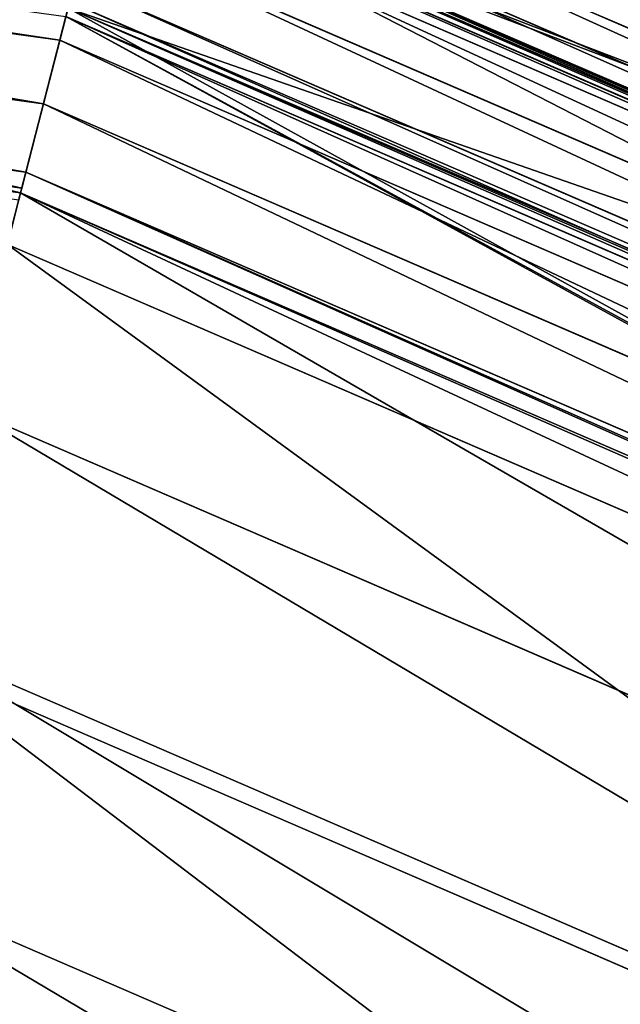
# Model space of a CAD drawing. Units: inches. Extents: x 0 to 204, y 0 to 264.
# Drawn here: x 116 to 116, y 166 to 167 of the extents above; entities that cross this region are included whole.
import ezdxf

# ---------------------------------------------------------------- set-up
doc = ezdxf.new("R2010")
doc.units = ezdxf.units.IN
doc.header["$MEASUREMENT"] = 0
for name, color, linetype in [('SCREEN', 7, 'Continuous'), ('SEAT', 7, 'Continuous'), ('STRUCTURA', 7, 'Continuous')]:
    doc.layers.add(name, color=color, linetype=linetype)

# ---------------------------------------------------------------- blocks, each defined once
blk = doc.blocks.new('Agrupar_4')
at = {"layer": 'STRUCTURA'}
mesh = blk.add_polyface(dxfattribs=at)
corners = [(3.177209204904379, 4.401955266532042, 11.2067641096076), (0.133974833295369, 1.500001457735497), (0.03407426730059626, 1.258820328928238), (3.277109770899173, 4.64313639533929, 11.2067641096076)]
mesh.append_faces([[corners[k] for k in face] for face in [(0, 1, 2), (1, 0, 3)]], dxfattribs={"vtx0": -1})
mesh = blk.add_polyface(dxfattribs=at)
corners = [(1.866027071231116, 1.500001019732601), (5.109062452849493, 4.40195477800329, 11.2067641096076), (1.965927515245681, 1.258819840399486), (5.009162008834927, 4.643135957336405, 11.2067641096076)]
mesh.append_faces([[corners[k] for k in face] for face in [(0, 1, 2), (1, 0, 3)]], dxfattribs={"vtx0": -1})
mesh = blk.add_polyface(dxfattribs=at)
corners = [(1.965927515245681, 1.258819840399486), (5.14313658924921, 4.14313551054541, 11.2067641096076), (2.000001651645398, 1.000000572941609), (5.109062452849493, 4.40195477800329, 11.2067641096076)]
mesh.append_faces([[corners[k] for k in face] for face in [(0, 1, 2), (1, 0, 3)]], dxfattribs={"vtx0": -1})
mesh = blk.add_polyface(dxfattribs=at)
corners = [(2.000001651645398, 1.000000572941609), (5.109062321948578, 3.884316260320961, 11.2067641096076), (1.965927384344795, 0.7411813227171606), (5.14313658924921, 4.14313551054541, 11.2067641096076)]
mesh.append_faces([[corners[k] for k in face] for face in [(0, 1, 2), (1, 0, 3)]], dxfattribs={"vtx0": -1})
mesh = blk.add_polyface(dxfattribs=at)
corners = [(3.277109518018079, 3.643135569516602, 11.2067641096076), (0.03407413639971679, 0.7411818112459123), (0.1339745804142751, 0.5000006319127976), (3.177209074003528, 3.88431674884972, 11.2067641096076)]
mesh.append_faces([[corners[k] for k in face] for face in [(0, 1, 2), (1, 0, 3)]], dxfattribs={"vtx0": -1})
mesh = blk.add_polyface(dxfattribs=at)
corners = [(1.965927384344795, 0.7411813227171606), (5.009161755953826, 3.643135131513706, 11.2067641096076), (1.866026818350029, 0.5000001939099015), (5.109062321948578, 3.884316260320961, 11.2067641096076)]
mesh.append_faces([[corners[k] for k in face] for face in [(0, 1, 2), (1, 0, 3)]], dxfattribs={"vtx0": -1})
mesh = blk.add_polyface(dxfattribs=at)
corners = [(3.436028219481187, 3.436028577109063, 11.2067641096076), (0.1339745804142751, 0.5000006319127976), (0.2928932818773831, 0.2928936395052553), (3.277109518018079, 3.643135569516602, 11.2067641096076)]
mesh.append_faces([[corners[k] for k in face] for face in [(0, 1, 2), (1, 0, 3)]], dxfattribs={"vtx0": -1})
mesh = blk.add_polyface(dxfattribs=at)
corners = [(1.866026818350029, 0.5000001939099015), (4.850242949743944, 3.436028219481184, 11.20676410960761), (1.707108012140139, 0.2928932818773866), (5.009161755953826, 3.643135131513706, 11.2067641096076)]
mesh.append_faces([[corners[k] for k in face] for face in [(0, 1, 2), (1, 0, 3)]], dxfattribs={"vtx0": -1})
mesh = blk.add_polyface(dxfattribs=at)
corners = [(3.643135131513695, 3.27710977089917, 11.2067641096076), (0.2928932818773831, 0.2928936395052553), (0.5000001939098979, 0.133974833295369), (3.436028219481187, 3.436028577109063, 11.2067641096076)]
mesh.append_faces([[corners[k] for k in face] for face in [(0, 1, 2), (1, 0, 3)]], dxfattribs={"vtx0": -1})
mesh = blk.add_polyface(dxfattribs=at)
corners = [(4.850242949743944, 3.436028219481184, 11.20676410960761), (1.500001019732601, 0.1339745804142787), (1.707108012140139, 0.2928932818773866), (4.643135957336398, 3.277109518018076, 11.20676410960761)]
mesh.append_faces([[corners[k] for k in face] for face in [(0, 1, 2), (1, 0, 3)]], dxfattribs={"vtx0": -1})
mesh = blk.add_polyface(dxfattribs=at)
corners = [(3.884316260320958, 3.177209204904393, 11.2067641096076), (0.5000001939098979, 0.133974833295369), (0.7411813227171606, 0.03407426730059981), (3.643135131513695, 3.27710977089917, 11.2067641096076)]
mesh.append_faces([[corners[k] for k in face] for face in [(0, 1, 2), (1, 0, 3)]], dxfattribs={"vtx0": -1})
mesh = blk.add_polyface(dxfattribs=at)
corners = [(4.643135957336398, 3.277109518018076, 11.20676410960761), (1.258819840399482, 0.03407413639971679), (1.500001019732601, 0.1339745804142787), (4.401954778003287, 3.177209074003514, 11.20676410960761)]
mesh.append_faces([[corners[k] for k in face] for face in [(0, 1, 2), (1, 0, 3)]], dxfattribs={"vtx0": -1})
mesh = blk.add_polyface(dxfattribs=at)
corners = [(4.143135510545406, 3.143134937603804, 11.2067641096076), (0.7411813227171606, 0.03407426730059981), (1.000000572941609, 0), (3.884316260320958, 3.177209204904393, 11.2067641096076)]
mesh.append_faces([[corners[k] for k in face] for face in [(0, 1, 2), (1, 0, 3)]], dxfattribs={"vtx0": -1})
mesh = blk.add_polyface(dxfattribs=at)
corners = [(4.401954778003287, 3.177209074003514, 11.20676410960761), (1.000000572941609, 0), (1.258819840399482, 0.03407413639971679), (4.143135510545406, 3.143134937603804, 11.2067641096076)]
mesh.append_faces([[corners[k] for k in face] for face in [(0, 1, 2), (1, 0, 3)]], dxfattribs={"vtx0": -1})
blk = doc.blocks.new('Agrupar_8')
at = {"layer": 'SEAT'}
for p, q in [((5.256653120564465, 22.00625912927002, 1.387117056434523), (7.017170055171633, 22.23803558075596, 1.387117056434523)), ((3.527498018329794, 21.5145498616364, 1.08554307947848), (5.202500705975012, 22.20835869187044, 1.08554307947848)), ((5.271505895309659, 21.95082781928762, 1.434175175935575), (7.020899200535695, 22.1811398171833, 1.434175175935575)), ((3.542603549404873, 21.48838631433905, 1.153029642121911), (5.21031990423225, 22.17917704669996, 1.153029642121911)), ((5.215110209363623, 22.16129938456586, 1.185825811613528), (3.55185770828929, 21.4723576409699, 1.185825811613524)), ((3.553841589283685, 21.4689214582914, 1.195322886534086), (5.216137141732752, 22.15746682078829, 1.195322886534086)), ((3.553841589283685, 21.4689214582914, 0.3984409621780287), (5.216137141732752, 22.15746682078829, 0.3984409621780287)), ((3.556411247663718, 21.46447067941912, 1.201963274885522), (5.217467294789081, 22.15250262200028, 1.201963274885529)), ((3.560785214362269, 21.45689474686665, 1.217464343646856), (5.219731426557544, 22.1440527672054, 1.217464343646856)), ((5.287428883529614, 21.89140241824243, 1.475782371086996), (7.024897048663149, 22.12014444166085, 1.475782371087003)), ((3.581887865925395, 21.42034388218489, 1.278297351654633), (5.230654962810945, 22.10328557490939, 1.278297351654633)), ((5.292280647517508, 21.87329538853318, 0.1067619340470856), (7.026115200388553, 22.10155903782199, 0.1067619340470856)), ((5.292280647517508, 21.87329538853318, 1.487001914665029), (7.026115200388553, 22.10155903782199, 1.487001914665029)), ((3.60573143153627, 21.37904561511328, 1.335009567617245), (5.242997300577429, 22.0572233432807, 1.335009567617245)), ((5.247753592527431, 22.03947262006759, 1.353158490921183), (3.614919882000081, 21.36313075206708, 1.35315849092127)), ((3.617707661279034, 21.35830217671561, 1.360362536873197), (5.249196653269316, 22.03408704406043, 1.360362536873197)), ((3.617707661279034, 21.35830217671561, 0.233401311838918), (5.249196653269316, 22.03408704406043, 0.233401311838918)), ((3.621449761927664, 21.35182066826519, 1.366056235808356), (5.251133707102454, 22.02685786073821, 1.366056235808427)), ((5.249196653269316, 22.03408704406043, 0.233401311838918), (5.292280647517508, 21.87329538853318, 0.1067619340470856)), ((5.251133707102454, 22.02685786073821, 1.366056235808427), (5.256653120564465, 22.00625912927002, 1.387117056434523)), ((5.291158170300804, 21.87748453053629, 1.483702549812948), (5.251133707102454, 22.02685786073821, 1.366056235808427)), ((3.632112449945552, 21.33335235087299, 1.387117056434523), (5.256653120564465, 22.00625912927002, 1.387117056434523)), ((5.256653120564465, 22.00625912927002, 1.387117056434523), (5.271505895309659, 21.95082781928762, 1.434175175935575)), ((3.660805807382403, 21.28365399795262, 1.434175175935575), (5.271505895309659, 21.95082781928762, 1.434175175935575)), ((5.271505895309659, 21.95082781928762, 1.434175175935575), (5.287428883529614, 21.89140241824243, 1.475782371086996)), ((3.691566658489108, 21.23037464095174, 1.475782371086996), (5.287428883529614, 21.89140241824243, 1.475782371086996)), ((5.291158170300804, 21.87748453053629, 1.483702549812948), (5.287428883529614, 21.89140241824243, 1.475782371086996)), ((3.700939546767067, 21.21414032224062, 0.1067619340470856), (5.292280647517508, 21.87329538853318, 0.1067619340470856)), ((3.700939546767067, 21.21414032224062, 1.487001914665029), (5.292280647517508, 21.87329538853318, 1.487001914665029)), ((5.292280647517508, 21.87329538853318, 1.487001914665029), (3.70423250737754, 21.20843674715596, 1.489706554326443)), ((5.291158170300804, 21.87748453053629, 1.483702549812948), (5.292280647517508, 21.87329538853318, 1.487001914665029)), ((5.292280647517508, 21.87329538853318, 0.1067619340470856), (5.342453021468977, 21.68604953980999, 0.02715309311764713)), ((5.293985209359036, 21.86693387713601, 1.489706554326427), (5.292280647517508, 21.87329538853318, 1.487001914665029)), ((3.72413251562854, 21.17396892179418, 1.511583600531086), (5.304286211625168, 21.82849001330996, 1.511583600531086)), ((3.797865130298973, 21.04626028701007, 1.566610755594525), (5.342453021468977, 21.68604953980999, 1.566610755594525)), ((3.797865130298973, 21.04626028701007, 0.02715309311764713), (5.342453021468977, 21.68604953980999, 0.02715309311764713)), ((5.39629461075269, 21.48510999304285, 1.593763848712115), (3.901879093534156, 20.86610281799013, 1.593763848712115)), ((5.39629461075269, 21.48510999304291), (3.901879093534149, 20.86610281799018)), ((3.909274464006373, 20.85329366059153, 1.735673141416559), (5.400122736200302, 21.47082323437474, 1.735673141416559)), ((4.005893056769345, 20.68594534897018, 1.566610755594525), (5.450136200036411, 21.28417044627578, 1.566610755594525)), ((4.005893056769345, 20.68594534897018, 0.02715309311764713), (5.450136200036411, 21.28417044627578, 0.02715309311764713))]:
    blk.add_line(p, q, dxfattribs=at)
at = {"layer": 'SEAT', "extrusion": (0, 0, -1)}
blk.add_arc((-6.999999999999972, 15.50000000000001, -0.7968819243560574), 7, 359.9999999999999, 90.0000000000002, dxfattribs=at)
at = {"layer": 'SEAT'}
mesh = blk.add_polyface(dxfattribs=at)
corners = [(7.015297930203516, 22.2665986881611, 0.233401311838918), (5.292280647517508, 21.87329538853318, 0.1067619340470856), (5.249196653269316, 22.03408704406043, 0.233401311838918), (7.026115200388553, 22.10155903782199, 0.1067619340470856)]
mesh.append_faces([[corners[k] for k in face] for face in [(0, 1, 2), (1, 0, 3)]], dxfattribs={"vtx0": -1})
mesh = blk.add_polyface(dxfattribs=at)
corners = [(3.50178959738183, 21.55907815290067, 0.8706315151633319), (5.188266684282354, 22.26148078402348, 0.7968819243560574), (3.5, 21.56217782649107, 0.7968819243560574), (5.189193048053312, 22.25802354736395, 0.8706315151633319)]
mesh.append_faces([[corners[k] for k in face] for face in [(0, 1, 2), (1, 0, 3)]], dxfattribs={"vtx0": -1})
mesh = blk.add_polyface(dxfattribs=at)
corners = [(3.513176721889529, 21.53935507470116, 0.9953436846196428), (5.188266684282354, 22.26148078402348, 0.7968819243560574), (3.5, 21.56217782649107, 0.7968819243560574), (5.195087457436408, 22.23602531206559, 0.9953436846196535)]
mesh.append_faces([[corners[k] for k in face] for face in [(0, 1, 2), (1, 0, 3)]], dxfattribs={"vtx0": -1})
mesh = blk.add_polyface(dxfattribs=at)
corners = [(3.5, 21.56217782649107, 0.7968819243560574), (5.195355063985602, 22.2350265908275, 0.5906337056347866), (3.513693698043845, 21.53845964573556, 0.5906337056347866), (5.188266684282354, 22.26148078402348, 0.7968819243560574)]
mesh.append_faces([[corners[k] for k in face] for face in [(0, 1, 2), (1, 0, 3)]], dxfattribs={"vtx0": -1})
mesh = blk.add_polyface(dxfattribs=at)
corners = [(3.507003601123486, 21.55004723350923, 0.9437389966761671), (5.189193048053312, 22.25802354736395, 0.8706315151633319), (3.50178959738183, 21.55907815290067, 0.8706315151633319), (5.191892014992476, 22.24795086561906, 0.9437389966761671)]
mesh.append_faces([[corners[k] for k in face] for face in [(0, 1, 2), (1, 0, 3)]], dxfattribs={"vtx0": -1})
mesh = blk.add_polyface(dxfattribs=at)
corners = [(5.291158170300804, 21.87748453053629, 1.483702549812948), (7.01578427403124, 22.25917851524344, 1.366056235808387), (5.251133707102454, 22.02685786073821, 1.366056235808427), (5.292280647517508, 21.87329538853318, 1.487001914665029), (7.026115200388553, 22.10155903782199, 1.487001914665029), (7.025833375559145, 22.10585885381145, 1.483702549812968)]
mesh.append_faces([[corners[k] for k in face] for face in [(0, 1, 2), (1, 4, 5)]], dxfattribs={"vtx0": -1})
mesh.append_faces([[corners[k] for k in face] for face in [(1, 0, 3), (1, 3, 4)]], dxfattribs={"vtx0": -1, "vtx2": -1})
mesh = blk.add_polyface(dxfattribs=at)
corners = [(5.256653120564465, 22.00625912927002, 1.387117056434523), (7.01578427403124, 22.25917851524344, 1.366056235808387), (5.251133707102454, 22.02685786073821, 1.366056235808427), (7.017170055171633, 22.23803558075596, 1.387117056434523)]
mesh.append_faces([[corners[k] for k in face] for face in [(0, 1, 2), (1, 0, 3)]], dxfattribs={"vtx0": -1})
mesh = blk.add_polyface(dxfattribs=at)
corners = [(3.513176721889529, 21.53935507470116, 0.9953436846196428), (5.191892014992476, 22.24795086561906, 0.9437389966761671), (3.507003601123486, 21.55004723350923, 0.9437389966761671)]
mesh.append_faces([[corners[k] for k in face] for face in [(0, 1, 2)]])
mesh = blk.add_polyface(dxfattribs=at)
corners = [(5.195087457436408, 22.23602531206559, 0.9953436846196535), (5.191892014992476, 22.24795086561906, 0.9437389966761671), (3.513176721889529, 21.53935507470116, 0.9953436846196428)]
mesh.append_faces([[corners[k] for k in face] for face in [(0, 1, 2)]])
mesh = blk.add_polyface(dxfattribs=at)
corners = [(3.513693698043845, 21.53845964573556, 1.003130143077385), (5.195087457436408, 22.23602531206559, 0.9953436846196535), (3.513176721889529, 21.53935507470116, 0.9953436846196428)]
mesh.append_faces([[corners[k] for k in face] for face in [(0, 1, 2)]])
mesh = blk.add_polyface(dxfattribs=at)
corners = [(5.195355063985602, 22.2350265908275, 1.003130143077385), (5.195087457436408, 22.23602531206559, 0.9953436846196535), (3.513693698043845, 21.53845964573556, 1.003130143077385)]
mesh.append_faces([[corners[k] for k in face] for face in [(0, 1, 2)]])
mesh = blk.add_polyface(dxfattribs=at)
corners = [(3.513693698043845, 21.53845964573556, 0.5906337056347866), (5.216137141732752, 22.15746682078829, 0.3984409621780287), (3.553841589283685, 21.4689214582914, 0.3984409621780287), (5.195355063985602, 22.2350265908275, 0.5906337056347866)]
mesh.append_faces([[corners[k] for k in face] for face in [(0, 1, 2), (1, 0, 3)]], dxfattribs={"vtx0": -1})
mesh = blk.add_polyface(dxfattribs=at)
corners = [(3.514663549736198, 21.53677981332863, 1.007772938794439), (5.195355063985602, 22.2350265908275, 1.003130143077385), (3.513693698043845, 21.53845964573556, 1.003130143077385)]
mesh.append_faces([[corners[k] for k in face] for face in [(0, 1, 2)]])
mesh = blk.add_polyface(dxfattribs=at)
corners = [(3.514663549736198, 21.53677981332863, 1.007772938794439), (5.195857096163422, 22.23315298123291, 1.007772938794426), (5.195355063985602, 22.2350265908275, 1.003130143077385)]
mesh.append_faces([[corners[k] for k in face] for face in [(0, 1, 2)]])
mesh = blk.add_polyface(dxfattribs=at)
corners = [(5.196340554350385, 22.23134869071588, 1.015580530171476), (5.195857096163422, 22.23315298123291, 1.007772938794426), (3.514663549736198, 21.53677981332863, 1.007772938794439)]
mesh.append_faces([[corners[k] for k in face] for face in [(0, 1, 2)]])
mesh = blk.add_polyface(dxfattribs=at)
corners = [(3.514663549736198, 21.53677981332863, 1.007772938794439), (5.215110209363623, 22.16129938456586, 1.185825811613528), (5.195857096163422, 22.23315298123291, 1.007772938794426), (3.55185770828929, 21.4723576409699, 1.185825811613524)]
mesh.append_faces([[corners[k] for k in face] for face in [(0, 1, 2), (1, 0, 3)]], dxfattribs={"vtx0": -1})
mesh = blk.add_polyface(dxfattribs=at)
corners = [(5.196340554350385, 22.23134869071588, 1.015580530171476), (3.514663549736198, 21.53677981332863, 1.007772938794439), (3.515597519233623, 21.5351621307064, 1.015580530171476)]
mesh.append_faces([[corners[k] for k in face] for face in [(0, 1, 2)]])
mesh = blk.add_polyface(dxfattribs=at)
corners = [(3.527498018329794, 21.5145498616364, 1.08554307947848), (5.196340554350385, 22.23134869071588, 1.015580530171476), (3.515597519233623, 21.5351621307064, 1.015580530171476), (5.202500705975012, 22.20835869187044, 1.08554307947848)]
mesh.append_faces([[corners[k] for k in face] for face in [(0, 1, 2), (1, 0, 3)]], dxfattribs={"vtx0": -1})
mesh = blk.add_polyface(dxfattribs=at)
corners = [(5.271505895309659, 21.95082781928762, 1.434175175935575), (7.017170055171633, 22.23803558075596, 1.387117056434523), (5.256653120564465, 22.00625912927002, 1.387117056434523), (7.020899200535695, 22.1811398171833, 1.434175175935575)]
mesh.append_faces([[corners[k] for k in face] for face in [(0, 1, 2), (1, 0, 3)]], dxfattribs={"vtx0": -1})
mesh = blk.add_polyface(dxfattribs=at)
corners = [(3.542603549404873, 21.48838631433905, 1.153029642121911), (5.202500705975012, 22.20835869187044, 1.08554307947848), (3.527498018329794, 21.5145498616364, 1.08554307947848), (5.21031990423225, 22.17917704669996, 1.153029642121911)]
mesh.append_faces([[corners[k] for k in face] for face in [(0, 1, 2), (1, 0, 3)]], dxfattribs={"vtx0": -1})
mesh = blk.add_polyface(dxfattribs=at)
corners = [(5.287428883529614, 21.89140241824243, 1.475782371086996), (7.020899200535695, 22.1811398171833, 1.434175175935575), (5.271505895309659, 21.95082781928762, 1.434175175935575), (7.024897048663149, 22.12014444166085, 1.475782371087003)]
mesh.append_faces([[corners[k] for k in face] for face in [(0, 1, 2), (1, 0, 3)]], dxfattribs={"vtx0": -1})
mesh = blk.add_polyface(dxfattribs=at)
corners = [(3.55185770828929, 21.4723576409699, 1.185825811613524), (5.21031990423225, 22.17917704669996, 1.153029642121911), (3.542603549404873, 21.48838631433905, 1.153029642121911), (5.215110209363623, 22.16129938456586, 1.185825811613528)]
mesh.append_faces([[corners[k] for k in face] for face in [(0, 1, 2), (1, 0, 3)]], dxfattribs={"vtx0": -1})
mesh = blk.add_polyface(dxfattribs=at)
corners = [(3.556411247663718, 21.46447067941912, 1.201963274885522), (5.215110209363623, 22.16129938456586, 1.185825811613528), (3.55185770828929, 21.4723576409699, 1.185825811613524), (5.217467294789081, 22.15250262200028, 1.201963274885529)]
mesh.append_faces([[corners[k] for k in face] for face in [(0, 1, 2), (1, 0, 3)]], dxfattribs={"vtx0": -1})
mesh = blk.add_polyface(dxfattribs=at)
corners = [(3.553841589283685, 21.4689214582914, 1.195322886534086), (5.215110209363623, 22.16129938456586, 1.185825811613528), (3.55185770828929, 21.4723576409699, 1.185825811613524), (5.216137141732752, 22.15746682078829, 1.195322886534086)]
mesh.append_faces([[corners[k] for k in face] for face in [(0, 1, 2), (1, 0, 3)]], dxfattribs={"vtx0": -1})
mesh = blk.add_polyface(dxfattribs=at)
corners = [(3.553841589283685, 21.4689214582914, 0.3984409621780287), (5.249196653269316, 22.03408704406043, 0.233401311838918), (3.617707661279034, 21.35830217671561, 0.233401311838918), (5.216137141732752, 22.15746682078829, 0.3984409621780287)]
mesh.append_faces([[corners[k] for k in face] for face in [(0, 1, 2), (1, 0, 3)]], dxfattribs={"vtx0": -1})
mesh = blk.add_polyface(dxfattribs=at)
corners = [(3.556411247663718, 21.46447067941912, 1.201963274885522), (5.216137141732752, 22.15746682078829, 1.195322886534086), (3.553841589283685, 21.4689214582914, 1.195322886534086), (5.217467294789081, 22.15250262200028, 1.201963274885529)]
mesh.append_faces([[corners[k] for k in face] for face in [(0, 1, 2), (1, 0, 3)]], dxfattribs={"vtx0": -1})
mesh = blk.add_polyface(dxfattribs=at)
corners = [(3.614919882000081, 21.36313075206708, 1.35315849092127), (5.217467294789081, 22.15250262200028, 1.201963274885529), (3.556411247663718, 21.46447067941912, 1.201963274885522), (5.247753592527431, 22.03947262006759, 1.353158490921183)]
mesh.append_faces([[corners[k] for k in face] for face in [(0, 1, 2), (1, 0, 3)]], dxfattribs={"vtx0": -1})
mesh = blk.add_polyface(dxfattribs=at)
corners = [(3.560785214362269, 21.45689474686665, 1.217464343646856), (5.217467294789081, 22.15250262200028, 1.201963274885529), (3.556411247663718, 21.46447067941912, 1.201963274885522), (5.219731426557544, 22.1440527672054, 1.217464343646856)]
mesh.append_faces([[corners[k] for k in face] for face in [(0, 1, 2), (1, 0, 3)]], dxfattribs={"vtx0": -1})
mesh = blk.add_polyface(dxfattribs=at)
corners = [(3.581887865925395, 21.42034388218489, 1.278297351654633), (5.219731426557544, 22.1440527672054, 1.217464343646856), (3.560785214362269, 21.45689474686665, 1.217464343646856), (5.230654962810945, 22.10328557490939, 1.278297351654633)]
mesh.append_faces([[corners[k] for k in face] for face in [(0, 1, 2), (1, 0, 3)]], dxfattribs={"vtx0": -1})
mesh = blk.add_polyface(dxfattribs=at)
corners = [(7.024897048663149, 22.12014444166085, 1.475782371087003), (5.287428883529614, 21.89140241824243, 1.475782371086996), (5.291158170300804, 21.87748453053629, 1.483702549812948)]
mesh.append_faces([[corners[k] for k in face] for face in [(0, 1, 2)]])
mesh = blk.add_polyface(dxfattribs=at)
corners = [(7.024897048663149, 22.12014444166085, 1.475782371087003), (5.291158170300804, 21.87748453053629, 1.483702549812948), (5.292280647517508, 21.87329538853318, 1.487001914665029)]
mesh.append_faces([[corners[k] for k in face] for face in [(0, 1, 2)]])
mesh = blk.add_polyface(dxfattribs=at)
corners = [(7.026115200388553, 22.10155903782199, 1.487001914665029), (7.024897048663149, 22.12014444166085, 1.475782371087003), (5.292280647517508, 21.87329538853318, 1.487001914665029), (7.025833375559145, 22.10585885381145, 1.483702549812968)]
mesh.append_faces([[corners[k] for k in face] for face in [(0, 1, 2), (1, 0, 3)]], dxfattribs={"vtx0": -1})
mesh = blk.add_polyface(dxfattribs=at)
corners = [(3.60573143153627, 21.37904561511328, 1.335009567617245), (5.230654962810945, 22.10328557490939, 1.278297351654633), (3.581887865925395, 21.42034388218489, 1.278297351654633), (5.242997300577429, 22.0572233432807, 1.335009567617245)]
mesh.append_faces([[corners[k] for k in face] for face in [(0, 1, 2), (1, 0, 3)]], dxfattribs={"vtx0": -1})
mesh = blk.add_polyface(dxfattribs=at)
corners = [(7.026115200388553, 22.10155903782199, 0.1067619340470856), (5.342453021468977, 21.68604953980999, 0.02715309311764713), (5.292280647517508, 21.87329538853318, 0.1067619340470856), (7.038712178322669, 21.90936629436523, 0.02715309311764713)]
mesh.append_faces([[corners[k] for k in face] for face in [(0, 1, 2), (1, 0, 3)]], dxfattribs={"vtx0": -1})
mesh = blk.add_polyface(dxfattribs=at)
corners = [(7.026115200388553, 22.10155903782199, 1.487001914665029), (5.292280647517508, 21.87329538853318, 1.487001914665029), (5.293985209359036, 21.86693387713601, 1.489706554326427)]
mesh.append_faces([[corners[k] for k in face] for face in [(0, 1, 2)]])
mesh = blk.add_polyface(dxfattribs=at)
corners = [(3.614919882000081, 21.36313075206708, 1.35315849092127), (5.242997300577429, 22.0572233432807, 1.335009567617245), (3.60573143153627, 21.37904561511328, 1.335009567617245), (5.247753592527431, 22.03947262006759, 1.353158490921183)]
mesh.append_faces([[corners[k] for k in face] for face in [(0, 1, 2), (1, 0, 3)]], dxfattribs={"vtx0": -1})
mesh = blk.add_polyface(dxfattribs=at)
corners = [(3.621449761927664, 21.35182066826519, 1.366056235808356), (5.247753592527431, 22.03947262006759, 1.353158490921183), (3.614919882000081, 21.36313075206708, 1.35315849092127), (5.251133707102454, 22.02685786073821, 1.366056235808427)]
mesh.append_faces([[corners[k] for k in face] for face in [(0, 1, 2), (1, 0, 3)]], dxfattribs={"vtx0": -1})
mesh = blk.add_polyface(dxfattribs=at)
corners = [(3.614919882000081, 21.36313075206708, 1.35315849092127), (5.249196653269316, 22.03408704406043, 1.360362536873197), (5.247753592527431, 22.03947262006759, 1.353158490921183), (3.617707661279034, 21.35830217671561, 1.360362536873197)]
mesh.append_faces([[corners[k] for k in face] for face in [(0, 1, 2), (1, 0, 3)]], dxfattribs={"vtx0": -1})
mesh = blk.add_polyface(dxfattribs=at)
corners = [(3.621449761927664, 21.35182066826519, 1.366056235808356), (5.249196653269316, 22.03408704406043, 1.360362536873197), (3.617707661279034, 21.35830217671561, 1.360362536873197), (5.251133707102454, 22.02685786073821, 1.366056235808427)]
mesh.append_faces([[corners[k] for k in face] for face in [(0, 1, 2), (1, 0, 3)]], dxfattribs={"vtx0": -1})
mesh = blk.add_polyface(dxfattribs=at)
corners = [(5.249196653269316, 22.03408704406043, 0.233401311838918), (3.700939546767067, 21.21414032224062, 0.1067619340470856), (3.617707661279034, 21.35830217671561, 0.233401311838918), (5.292280647517508, 21.87329538853318, 0.1067619340470856)]
mesh.append_faces([[corners[k] for k in face] for face in [(0, 1, 2), (1, 0, 3)]], dxfattribs={"vtx0": -1})
mesh = blk.add_polyface(dxfattribs=at)
corners = [(3.698771087300969, 21.21789620421006, 1.483702549812925), (5.251133707102454, 22.02685786073821, 1.366056235808427), (3.621449761927664, 21.35182066826519, 1.366056235808356), (3.700939546767067, 21.21414032224062, 1.487001914665029), (5.292280647517508, 21.87329538853318, 1.487001914665029), (5.291158170300804, 21.87748453053629, 1.483702549812948)]
mesh.append_faces([[corners[k] for k in face] for face in [(0, 1, 2), (1, 4, 5)]], dxfattribs={"vtx0": -1})
mesh.append_faces([[corners[k] for k in face] for face in [(1, 0, 3), (1, 3, 4)]], dxfattribs={"vtx0": -1, "vtx2": -1})
mesh = blk.add_polyface(dxfattribs=at)
corners = [(3.632112449945552, 21.33335235087299, 1.387117056434523), (5.251133707102454, 22.02685786073821, 1.366056235808427), (3.621449761927664, 21.35182066826519, 1.366056235808356), (5.256653120564465, 22.00625912927002, 1.387117056434523)]
mesh.append_faces([[corners[k] for k in face] for face in [(0, 1, 2), (1, 0, 3)]], dxfattribs={"vtx0": -1})
mesh = blk.add_polyface(dxfattribs=at)
corners = [(3.660805807382403, 21.28365399795262, 1.434175175935575), (5.256653120564465, 22.00625912927002, 1.387117056434523), (3.632112449945552, 21.33335235087299, 1.387117056434523), (5.271505895309659, 21.95082781928762, 1.434175175935575)]
mesh.append_faces([[corners[k] for k in face] for face in [(0, 1, 2), (1, 0, 3)]], dxfattribs={"vtx0": -1})
mesh = blk.add_polyface(dxfattribs=at)
corners = [(3.691566658489108, 21.23037464095174, 1.475782371086996), (5.271505895309659, 21.95082781928762, 1.434175175935575), (3.660805807382403, 21.28365399795262, 1.434175175935575), (5.287428883529614, 21.89140241824243, 1.475782371086996)]
mesh.append_faces([[corners[k] for k in face] for face in [(0, 1, 2), (1, 0, 3)]], dxfattribs={"vtx0": -1})
mesh = blk.add_polyface(dxfattribs=at)
corners = [(5.287428883529614, 21.89140241824243, 1.475782371086996), (3.691566658489108, 21.23037464095174, 1.475782371086996), (3.698771087300969, 21.21789620421006, 1.483702549812925)]
mesh.append_faces([[corners[k] for k in face] for face in [(0, 1, 2)]])
mesh = blk.add_polyface(dxfattribs=at)
corners = [(5.287428883529614, 21.89140241824243, 1.475782371086996), (3.698771087300969, 21.21789620421006, 1.483702549812925), (3.700939546767067, 21.21414032224062, 1.487001914665029)]
mesh.append_faces([[corners[k] for k in face] for face in [(0, 1, 2)]])
mesh = blk.add_polyface(dxfattribs=at)
corners = [(5.292280647517508, 21.87329538853318, 1.487001914665029), (5.287428883529614, 21.89140241824243, 1.475782371086996), (3.700939546767067, 21.21414032224062, 1.487001914665029), (5.291158170300804, 21.87748453053629, 1.483702549812948)]
mesh.append_faces([[corners[k] for k in face] for face in [(0, 1, 2), (1, 0, 3)]], dxfattribs={"vtx0": -1})
mesh = blk.add_polyface(dxfattribs=at)
corners = [(5.292280647517508, 21.87329538853318, 0.1067619340470856), (3.797865130298973, 21.04626028701007, 0.02715309311764713), (3.700939546767067, 21.21414032224062, 0.1067619340470856), (5.342453021468977, 21.68604953980999, 0.02715309311764713)]
mesh.append_faces([[corners[k] for k in face] for face in [(0, 1, 2), (1, 0, 3)]], dxfattribs={"vtx0": -1})
mesh = blk.add_polyface(dxfattribs=at)
corners = [(5.292280647517508, 21.87329538853318, 1.487001914665029), (3.700939546767067, 21.21414032224062, 1.487001914665029), (3.70423250737754, 21.20843674715596, 1.489706554326443)]
mesh.append_faces([[corners[k] for k in face] for face in [(0, 1, 2)]])
mesh = blk.add_polyface(dxfattribs=at)
corners = [(3.797865130298973, 21.04626028701007, 1.566610755594525), (5.292280647517508, 21.87329538853318, 1.487001914665029), (3.70423250737754, 21.20843674715596, 1.489706554326443), (5.342453021468977, 21.68604953980999, 1.566610755594525), (5.293985209359036, 21.86693387713601, 1.489706554326427)]
mesh.append_faces([[corners[k] for k in face] for face in [(0, 1, 2), (1, 3, 4)]], dxfattribs={"vtx0": -1})
mesh.append_faces([[corners[k] for k in face] for face in [(1, 0, 3)]], dxfattribs={"vtx0": -1, "vtx2": -1})
mesh = blk.add_polyface(dxfattribs=at)
corners = [(5.292280647517508, 21.87329538853318, 1.487001914665029), (3.70423250737754, 21.20843674715596, 1.489706554326443), (3.72413251562854, 21.17396892179418, 1.511583600531086)]
mesh.append_faces([[corners[k] for k in face] for face in [(0, 1, 2)]])
mesh = blk.add_polyface(dxfattribs=at)
corners = [(5.304286211625168, 21.82849001330996, 1.511583600531086), (5.292280647517508, 21.87329538853318, 1.487001914665029), (3.72413251562854, 21.17396892179418, 1.511583600531086), (5.293985209359036, 21.86693387713601, 1.489706554326427)]
mesh.append_faces([[corners[k] for k in face] for face in [(0, 1, 2), (1, 0, 3)]], dxfattribs={"vtx0": -1})
mesh = blk.add_polyface(dxfattribs=at)
corners = [(3.909274464006373, 20.85329366059153, 1.735673141416559), (5.304286211625168, 21.82849001330996, 1.511583600531086), (3.72413251562854, 21.17396892179418, 1.511583600531086), (5.400122736200302, 21.47082323437474, 1.735673141416559)]
mesh.append_faces([[corners[k] for k in face] for face in [(0, 1, 2), (1, 0, 3)]], dxfattribs={"vtx0": -1})
mesh = blk.add_polyface(dxfattribs=at)
corners = [(1.014890006957117, 5.396294610752719, 1.593763848712115), (0.796881924356029, 15.44776959922287, 1.593763848712115), (0.796881924356029, 7.052230400777164, 1.593763848712115), (1.014890006957117, 17.10370538924731, 1.593763848712115), (1.633897182009846, 3.90187909353422, 1.593763848712115), (1.633897182009832, 18.59812090646587, 1.593763848712115), (2.618595396204384, 19.88140460379562, 1.593763848712115), (2.618595396204398, 2.618595396204412, 1.593763848712115), (3.901879093534156, 20.86610281799013, 1.593763848712115), (3.901879093534163, 1.633897182009903, 1.593763848712115), (5.39629461075269, 21.48510999304285, 1.593763848712115), (5.39629461075269, 1.014890006957145, 1.593763848712115), (7.052230400777134, 0.7968819243560716, 1.593763848712115), (7.052230400777134, 21.70311807564396, 1.593763848712115), (11.24999999999998, 0.7968819243560716, 1.593763848712115), (11.24999999999998, 21.70311807564396, 1.593763848712115)]
mesh.append_faces([[corners[k] for k in face] for face in [(0, 1, 2), (13, 14, 15)]], dxfattribs={"vtx0": -1})
mesh.append_faces([[corners[k] for k in face] for face in [(1, 0, 3), (3, 4, 5), (5, 4, 6), (6, 7, 8), (8, 9, 10), (10, 12, 13)]], dxfattribs={"vtx0": -1, "vtx1": -1})
mesh.append_faces([[corners[k] for k in face] for face in [(3, 0, 4), (6, 4, 7), (8, 7, 9), (10, 9, 11), (10, 11, 12), (13, 12, 14)]], dxfattribs={"vtx0": -1, "vtx2": -1})
mesh = blk.add_polyface(dxfattribs=at)
corners = [(1.014890006957103, 5.396294610752719), (0.796881924356029, 15.44776959922287), (0.796881924356029, 7.052230400777164), (1.014890006957103, 17.10370538924731), (1.633897182009832, 3.90187909353422), (1.633897182009832, 18.59812090646587), (2.618595396204384, 2.618595396204412), (2.618595396204384, 19.88140460379562), (3.901879093534156, 1.633897182009846), (3.901879093534149, 20.86610281799018), (5.39629461075269, 21.48510999304291), (5.39629461075269, 1.014890006957145), (7.052230400777134, 0.7968819243560716), (7.052230400777134, 21.70311807564396), (11.24999999999998, 0.7968819243560716), (11.24999999999998, 21.70311807564396)]
mesh.append_faces([[corners[k] for k in face] for face in [(0, 1, 2), (13, 14, 15)]], dxfattribs={"vtx0": -1})
mesh.append_faces([[corners[k] for k in face] for face in [(1, 0, 3), (3, 4, 5), (5, 6, 7), (7, 8, 9), (9, 8, 10), (10, 12, 13)]], dxfattribs={"vtx0": -1, "vtx1": -1})
mesh.append_faces([[corners[k] for k in face] for face in [(3, 0, 4), (5, 4, 6), (7, 6, 8), (10, 8, 11), (10, 11, 12), (13, 12, 14)]], dxfattribs={"vtx0": -1, "vtx2": -1})
mesh = blk.add_polyface(dxfattribs=at)
corners = [(3.901879093534156, 20.86610281799013, 1.593763848712115), (5.342453021468977, 21.68604953980999, 1.566610755594525), (3.797865130298973, 21.04626028701007, 1.566610755594525), (5.39629461075269, 21.48510999304285, 1.593763848712115)]
mesh.append_faces([[corners[k] for k in face] for face in [(0, 1, 2), (1, 0, 3)]], dxfattribs={"vtx0": -1})
mesh = blk.add_polyface(dxfattribs=at)
corners = [(5.342453021468977, 21.68604953980999, 0.02715309311764713), (3.901879093534149, 20.86610281799018), (3.797865130298973, 21.04626028701007, 0.02715309311764713), (5.39629461075269, 21.48510999304291)]
mesh.append_faces([[corners[k] for k in face] for face in [(0, 1, 2), (1, 0, 3)]], dxfattribs={"vtx0": -1})
mesh = blk.add_polyface(dxfattribs=at)
corners = [(4.005893056769345, 20.68594534897018, 1.566610755594525), (5.39629461075269, 21.48510999304285, 1.593763848712115), (3.901879093534156, 20.86610281799013, 1.593763848712115), (5.450136200036411, 21.28417044627578, 1.566610755594525)]
mesh.append_faces([[corners[k] for k in face] for face in [(0, 1, 2), (1, 0, 3)]], dxfattribs={"vtx0": -1})
mesh = blk.add_polyface(dxfattribs=at)
corners = [(5.39629461075269, 21.48510999304291), (4.005893056769345, 20.68594534897018, 0.02715309311764713), (3.901879093534149, 20.86610281799018), (5.450136200036411, 21.28417044627578, 0.02715309311764713)]
mesh.append_faces([[corners[k] for k in face] for face in [(0, 1, 2), (1, 0, 3)]], dxfattribs={"vtx0": -1})
mesh = blk.add_polyface(dxfattribs=at)
corners = [(4.099432426171361, 20.523930408658, 1.942589487182222), (5.400122736200302, 21.47082323437474, 1.735673141416559), (3.909274464006373, 20.85329366059153, 1.735673141416559), (5.498555740572669, 21.1034662609154, 1.942589487182222)]
mesh.append_faces([[corners[k] for k in face] for face in [(0, 1, 2), (1, 0, 3)]], dxfattribs={"vtx0": -1})
mesh = blk.add_polyface(dxfattribs=at)
corners = [(4.102818640301251, 20.51806531373968, 1.487001914665029), (5.450136200036411, 21.28417044627578, 1.566610755594525), (4.005893056769345, 20.68594534897018, 1.566610755594525), (5.50030857398788, 21.09692459755253, 1.487001914665029)]
mesh.append_faces([[corners[k] for k in face] for face in [(0, 1, 2), (1, 0, 3)]], dxfattribs={"vtx0": -1})
mesh = blk.add_polyface(dxfattribs=at)
corners = [(5.450136200036411, 21.28417044627578, 0.02715309311764713), (4.102818640301251, 20.51806531373968, 0.1067619340470856), (4.005893056769345, 20.68594534897018, 0.02715309311764713), (5.50030857398788, 21.09692459755253, 0.1067619340470856)]
mesh.append_faces([[corners[k] for k in face] for face in [(0, 1, 2), (1, 0, 3)]], dxfattribs={"vtx0": -1})
blk = doc.blocks.new('Agrupar_14')
mesh = blk.add_polyface()
corners = [(9.561635580279358, 21.8903658109125, 31.72603628638094), (7.918082376475695, 14.05220527676875, 0.008477320071666128), (9.56157654815604, 14.70120996291382, 0.003931771351055602), (7.918142006887479, 21.31422298080543, 32.05208431206343), (9.553513598896984, 21.88768104064116, 31.72836448406457), (9.230716783456842, 21.77864216782916, 31.81058595748586), (8.898749767755703, 21.66424649802002, 31.88517467784356), (8.559160335263527, 21.54502739663394, 31.95178287809222), (8.213531808675612, 21.42154071815526, 32.01010000005485)]
mesh.append_faces([[corners[k] for k in face] for face in [(0, 1, 2), (3, 7, 8)]], dxfattribs={"vtx0": -1})
mesh.append_faces([[corners[k] for k in face] for face in [(1, 0, 3)]], dxfattribs={"vtx0": -1, "vtx1": -1})
mesh.append_faces([[corners[k] for k in face] for face in [(3, 0, 4), (3, 4, 5), (3, 5, 6), (3, 6, 7)]], dxfattribs={"vtx0": -1, "vtx2": -1})
mesh = blk.add_polyface()
corners = [(7.373931674296387, 14.93458018556521, 0.002297275114486297), (7.649960760731005, 13.87368376700317, 0.00972766269266856), (5.952470902841583, 13.87368376700329, 0.009727662692652572), (8.14524033147984, 15.23916473572888, 0.0001640025174296511), (7.856653819299822, 14.02794755674699, 0.008647218148773561), (7.918082376475695, 14.05220527676875, 0.008477320071666128), (9.56157654815604, 14.70120996291382, 0.003931771351055602), (9.627044776176376, 14.70836490055194, 0.003881659050911423), (11.3786185738935, 14.89979212665344, 0.002540926385552922), (29.55454457986184, 15.23916473573104, 0.00016400251890758), (11.44366492120992, 14.88935668473232, 0.002614014932809994), (29.55448581047108, 14.88935668473448, 0.002614014934344766)]
mesh.append_faces([[corners[k] for k in face] for face in [(0, 1, 2), (10, 9, 11)]], dxfattribs={"vtx0": -1})
mesh.append_faces([[corners[k] for k in face] for face in [(1, 3, 4), (4, 3, 5), (5, 3, 6), (6, 3, 7), (7, 3, 8), (8, 9, 10)]], dxfattribs={"vtx0": -1, "vtx1": -1})
mesh.append_faces([[corners[k] for k in face] for face in [(1, 0, 3), (8, 3, 9)]], dxfattribs={"vtx0": -1, "vtx2": -1})
blk = doc.blocks.new('Agrupar_1')
at = {"layer": 'SCREEN', "extrusion": (0, 0, -1), "zscale": -1}
blk.add_blockref('Agrupar_14', (-59.10903039033293, 0), dxfattribs=at)
blk = doc.blocks.new('UNICO-LOVE')
at = {"extrusion": (-0.007768962877697881, 3.282866618063115e-05, 0.9999698206136441), "xscale": 0.9981554359864666, "yscale": 1.033542030892615, "zscale": 1.000165102472317, "rotation": 0.1081583112382532}
blk.add_blockref('Agrupar_1', (-6.411310433134045, 7.075754622769155, 7.6042108688613), dxfattribs=at)
at = {"color": 222, "true_color": 0xc61585, "extrusion": (0, 0, -1), "yscale": 1.044444341440134, "zscale": -1}
blk.add_blockref('Agrupar_8', (-48.49377796734956, -0.9715952950042492, -11.2067641096076), dxfattribs=at)
at = {"rotation": 180}
blk.add_blockref('Agrupar_4', (46.93936015118516, 22.52840238739878), dxfattribs=at)

msp = doc.modelspace()

# ---------------------------------------------------------------- block references
msp.add_blockref('UNICO-LOVE', (72.72273577782018, 145.2437825005265, 0.8037591831798636))

doc.saveas('drawing.dxf')
